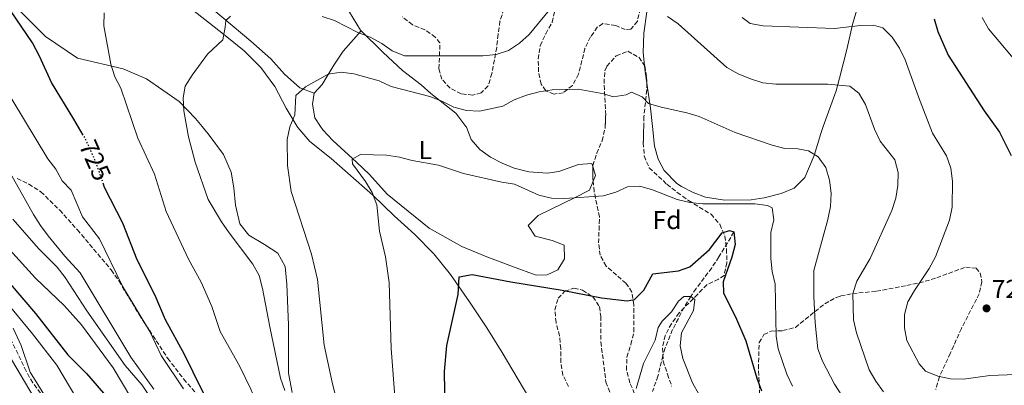
# Model space of a CAD drawing. Units: metres. Extents: x 549542 to 552976, y 4717043 to 4719381.
# Drawn here: x 551448 to 551829, y 4718933 to 4719075 of the extents above; entities that cross this region are included whole.
import ezdxf
from ezdxf.enums import TextEntityAlignment as Align

# ---------------------------------------------------------------- set-up
doc = ezdxf.new("R2010")
doc.units = ezdxf.units.M
doc.header["$MEASUREMENT"] = 0
doc.linetypes.add('DGN Style 3', pattern=[2.435890702152634, 1.739921930109024, -0.6959687720436097])
doc.linetypes.add('DGN Style 5', pattern=[1.217945351076317, 0.5219765790327072, -0.6959687720436097])
for name, color, linetype, lineweight in [('Cota de curva de nivel directora', 7, 'Continuous', 0), ('Cota de punto acotado terreno', 7, 'Continuous', 0), ('Curva de nivel directora', 30, 'Continuous', 30), ('Curva de nivel directora no vista', 30, 'DGN Style 5', 30), ('Curva de nivel intermedia', 30, 'Continuous', 0), ('Etiqueta de uso rústico', 92, 'Continuous', 0), ('Etiqueta de zona arbolada', 92, 'Continuous', 0), ('Línea de cambio de uso (parcela vista)', 92, 'Continuous', 0), ('Margen derecho', 7, 'Continuous', 0), ('Punto acotado terreno (símbolo)', 7, 'Continuous', 0), ('Vaguada', 142, 'DGN Style 3', 13), ('Zona arbolada', 92, 'DGN Style 3', 0)]:
    doc.layers.add(name, color=color, linetype=linetype, lineweight=lineweight)
doc.styles.add('Style-Arial', font='arial.ttf')

# ---------------------------------------------------------------- blocks, each defined once
blk = doc.blocks.new('5PATER')
at = {"layer": 'Punto acotado terreno (símbolo)', "linetype": 'Continuous', "lineweight": 0}
h = blk.add_hatch(color=51, dxfattribs=at)
edge = h.paths.add_edge_path()
edge.add_ellipse((0, 0), major_axis=(-0.1095731443231308, -0.1110710700762829), ratio=0.9994222409660317, start_angle=0, end_angle=360)

msp = doc.modelspace()

# ---------------------------------------------------------------- linework, layer by layer
at = {"layer": 'Curva de nivel directora', "color": 30, "linetype": 'Continuous', "lineweight": 30, "flags": 128}
for points, elevation in [([(551473.0299999992, 4719030.130000001), (551469.3766206228, 4719036.199999999), (551460.8299999995, 4719050.400000001), (551456.1499999991, 4719060.630000002), (551453.4099999988, 4719065.770000001), (551444.8999999994, 4719078.280000002)], 725.0000000000002), ([(551801.48, 4719075.060000002), (551802.8999999994, 4719070.130000002), (551806.9400000006, 4719060.940000001), (551820.7899999998, 4719039.529999999), (551823.1766343826, 4719036.199999999), (551826.7099999986, 4719031.270000001), (551831.2300000003, 4719022.24)], 725.0000000000002), ([(551500.7499999999, 4718968.140000002), (551493.8299999997, 4718981.92), (551488.3200000001, 4718996.039999999), (551481.2900000004, 4719009.830000001), (551480.8599999989, 4719011.090000001)], 725.0000000000005), ([(551612.7900000005, 4718923.630000001), (551612.4500000008, 4718938.780000002), (551613.4000000008, 4718948.810000001), (551617.7199999992, 4718968.52), (551618.1900000008, 4718975.350000001), (551623.1199999994, 4718976.190000001), (551638.0999999995, 4718973.400000001), (551657.959999999, 4718970.200000001), (551673.0499999988, 4718967.26), (551683.0199999999, 4718966.090000001), (551685.8899999999, 4718966.54), (551689.379999999, 4718970.130000002), (551692.839999999, 4718976.470000001), (551702.8499999982, 4718977.660000003), (551707.1599999999, 4718979.190000001), (551714.7399999994, 4718985.910000003), (551719.7199999995, 4718992.28), (551722.4699999987, 4718993.230000002), (551724.23, 4718992.680000001), (551724.6999999994, 4718987.800000001), (551723.4099999997, 4718982.91), (551720.0900000005, 4718973.380000002), (551720.2400000001, 4718969.000000001), (551724.7799999998, 4718959.860000002), (551728.859999999, 4718950.650000002), (551733.0700000001, 4718936.15), (551734.789999999, 4718931.279999999)], 700.0000000000001), ([(551444.7799999987, 4718972.630000001), (551454.6000000001, 4718961.2), (551467.1100000005, 4718945.210000002), (551474.2699999998, 4718938.000000001), (551480.8900000004, 4718930.430000001), (551496.9700000002, 4718910.289999999), (551502.2799999987, 4718901.800000002), (551509.6199999991, 4718888.720000002), (551535.8800000002, 4718839.480000001), (551548.2199999985, 4718815.27), (551552.0199999983, 4718808.28), (551555.2999999995, 4718803.670000001), (551564.5399999997, 4718785.7), (551570.159999999, 4718777.350000001), (551579.2200000003, 4718769.950000001), (551588.5999999992, 4718760.810000001), (551589.4299999984, 4718758.439999999), (551585.7400000005, 4718754.650000001), (551585.8200000009, 4718754.100000001), (551591.7799999998, 4718741.49), (551609.2900000003, 4718712.86), (551614.7300000007, 4718704.470000002), (551625.949999999, 4718688.49), (551639.2100000004, 4718666.910000001)], 750.0000000000001), ([(551678.9400000008, 4718682.600000001), (551672.1799999992, 4718693.539999999), (551663.8199999997, 4718706), (551650.8899999993, 4718723.970000001), (551626.3099999989, 4718755.529999999), (551614.3599999996, 4718774.360000002), (551611.3399999999, 4718778.34), (551604.3399999993, 4718785.83), (551586.9299999995, 4718810.87), (551584.4100000004, 4718815.37), (551573.3599999998, 4718832.619999999), (551566.3899999983, 4718846.130000001), (551557.5500000003, 4718858.660000001), (551555.4499999993, 4718863.189999999), (551552.0499999995, 4718872.890000002), (551550.1099999994, 4718877.49), (551543.7900000005, 4718891.320000002), (551528.5499999988, 4718913.480000001), (551518.7400000008, 4718931.640000002), (551512.1499999993, 4718945.359999999), (551504.8200000001, 4718958.779999999), (551500.7499999999, 4718968.140000002)], 725.0000000000001)]:
    msp.add_lwpolyline(points, dxfattribs=dict(at, elevation=elevation))
at = {"layer": 'Curva de nivel directora no vista', "color": 30, "linetype": 'DGN Style 5', "lineweight": 30, "elevation": 725.0000000000005, "flags": 128}
msp.add_lwpolyline([(551480.8599999989, 4719011.090000001), (551477.9600000001, 4719019.529999999), (551473.8600000006, 4719028.750000002), (551473.0299999992, 4719030.130000001)], dxfattribs=at)
at = {"layer": 'Curva de nivel intermedia', "color": 30, "linetype": 'Continuous', "lineweight": 0, "flags": 128}
for points, elevation in [([(551654.8000000007, 4719080.640000002), (551645.1700000016, 4719069), (551641.3700000017, 4719065.67)], 715.0000000000001), ([(551481.1500000019, 4719077.36), (551480.9300000005, 4719072.349999999), (551483.7000000001, 4719057.480000001), (551485.1700000007, 4719052.67), (551487.5100000009, 4719048.24), (551494.0700000011, 4719028.939999999), (551500.4800000016, 4719015.019999999), (551505.0700000004, 4719000.590000001), (551513.6300000012, 4718982.17), (551518.5599999998, 4718973.319999999), (551522.620000001, 4718963.830000001), (551525.9300000013, 4718954.269999999), (551533.3299999998, 4718940.980000001), (551537.7100000008, 4718931.930000001), (551539.6100000007, 4718927.25)], 720), ([(551529.8400000008, 4719076.019999999), (551528.0400000014, 4719074.32), (551527.8700000015, 4719071.819999998), (551526.8900000004, 4719066.869999998), (551521.0400000009, 4719061.329999999), (551515.0199999993, 4719053.220000001), (551512.3600000016, 4719048.949999998), (551511.5700000003, 4719044.500000001), (551511.8499999997, 4719039.429999999), (551513.6, 4719029.489999999), (551516.2199999995, 4719019.679999999), (551521.2500000009, 4719005.249999999), (551526.4299999998, 4718996.58), (551529.3400000001, 4718992.28), (551538.5500000012, 4718980.259999999), (551540.9500000018, 4718975.829999999), (551542.2300000003, 4718970.890000001), (551545.0100000009, 4718956.01), (551549.2000000018, 4718936.199999999), (551550.7900000011, 4718931.449999999)], 715.0000000000001), ([(551641.3700000017, 4719065.67), (551637.2000000009, 4719062.82), (551632.3900000008, 4719061.230000001), (551627.260000001, 4719060.759999999), (551597.0900000007, 4719060.769999998), (551592.3200000008, 4719062.619999999), (551588.2400000015, 4719065.539999999), (551583.7199999997, 4719067.95), (551579.0100000004, 4719069.74), (551570.0400000005, 4719074.380000001), (551565.2700000006, 4719075.920000001)], 715.0000000000001), ([(551781.9900000015, 4718930.869999998), (551779.020000001, 4718935.050000001), (551776.4300000004, 4718939.409999999), (551771.5199999998, 4718953.720000001), (551770.3700000008, 4718958.720000001), (551770.0600000002, 4718968.849999999), (551771.7200000009, 4718973.619999998), (551776.740000001, 4718982.409999999), (551785.2000000012, 4719000.92), (551786.7400000013, 4719005.689999999), (551787.4600000011, 4719010.640000001), (551787.6199999996, 4719015.710000001), (551786.3400000011, 4719020.579999999), (551780.6600000015, 4719027.810000001), (551778.5100000014, 4719032.359999999), (551775.010000001, 4719041.98), (551772.4800000008, 4719046.349999999), (551768.9600000004, 4719049.020000001), (551760.4400000023, 4719049.840000001), (551740.3500000001, 4719049.730000001), (551735.3400000011, 4719050.320000002), (551730.5800000001, 4719051.859999998), (551725.8100000003, 4719053.77), (551721.4100000014, 4719056.249999999), (551702.7300000021, 4719073.100000001), (551698.5800000012, 4719075.949999999)], 715.0000000000001), ([(551833.0200000008, 4718937.619999998), (551822.9400000002, 4718937.179999998), (551812.8799999994, 4718935.810000001), (551807.8000000011, 4718935.899999999), (551802.9199999995, 4718936.999999999), (551798.2100000001, 4718938.91), (551795.6900000009, 4718941.779999998), (551791.0100000005, 4718950.699999999), (551790.1000000008, 4718955.640000001), (551790.0700000017, 4718960.769999999), (551791.3600000015, 4718965.659999999), (551793.9000000006, 4718970.119999998), (551799.6000000002, 4718978.599999999), (551802.0800000012, 4718983.06), (551807.4400000012, 4718997.24), (551808.4100000013, 4719002.249999999), (551808.6100000005, 4719012.26), (551807.9500000009, 4719017.27), (551806.2300000021, 4719022.079999999), (551800.9200000013, 4719030.81), (551795.4600000007, 4719044.859999998), (551790.2999999997, 4719059.219999999), (551788.0900000012, 4719063.71), (551785.2500000005, 4719067.95), (551781.6600000008, 4719071.499999999), (551778.1500000014, 4719072.599999999), (551773.0799999998, 4719072.51), (551763.0700000006, 4719071.26), (551735.4600000017, 4719072.349999999), (551730.5100000009, 4719073.259999998), (551727.3700000005, 4719075.560000001)], 720), ([(551835.5100000007, 4719055.67), (551822.4700000007, 4719071.169999998), (551820.0600000012, 4719075.599999999)], 730), ([(551561.1199999999, 4718984.140000001), (551553.3400000014, 4719008.259999999), (551551.8400000016, 4719018.319999999), (551551.7200000009, 4719028.4), (551552.8200000006, 4719033.289999999), (551554.6700000013, 4719037.989999999), (551555.0600000003, 4719045.380000001), (551558.7999999997, 4719048.720000001), (551567.5900000007, 4719053.649999999), (551572.5300000005, 4719054.429999999), (551577.5400000017, 4719053.77), (551587.3200000006, 4719051.019999999), (551591.9000000005, 4719048.91), (551606.76, 4719044.999999999), (551611.4600000007, 4719043.210000001), (551616.0499999995, 4719040.92), (551621.0000000005, 4719039.569999999), (551626.0099999994, 4719039.409999998), (551634.9400000012, 4719041.279999999), (551639.3700000013, 4719043.749999999), (551644.120000001, 4719045.529999998), (551648.9900000015, 4719046.87), (551654.0000000006, 4719047.59), (551664.1300000004, 4719047.84), (551674.03, 4719046.080000001), (551677.6100000008, 4719044.909999999), (551682.5500000005, 4719045.689999999), (551684.6699999995, 4719046.640000001), (551688.7500000009, 4719044.919999998), (551691.27, 4719042.369999998), (551696.0900000012, 4719040.890000001), (551705.9999999999, 4719038.699999998), (551710.8200000011, 4719037.29), (551724.63, 4719031.17), (551738.9300000007, 4719026.25), (551743.8200000013, 4719024.9), (551748.8200000015, 4719024.739999999), (551753.0200000014, 4719024.08), (551756.7300000017, 4719021.720000001), (551759.6300000007, 4719017.609999999), (551761.1600000019, 4719012.740000002), (551761.6900000017, 4719007.609999998), (551761.5399999997, 4719002.539999999), (551760.5000000002, 4718997.52), (551755.1100000013, 4718977.779999998), (551755.0399999997, 4718967.699999999), (551755.5400000004, 4718957.63), (551756.6600000003, 4718947.560000001), (551758.3800000013, 4718942.750000001), (551763.0700000006, 4718933.83), (551765.8500000013, 4718929.519999999)], 710.0000000000001), ([(551440.99, 4719051.470000001), (551459.3200000008, 4719020.91), (551462.4800000013, 4719016.920000001), (551464.8799999997, 4719012.430000001), (551468.350000001, 4719008.82), (551472.7200000007, 4718998.519999999), (551479.280000001, 4718990.039999999), (551488.2199999995, 4718971.759999999), (551498.7699999994, 4718954.230000001), (551503.1399999993, 4718944.999999999), (551511.7300000013, 4718932.09)], 730), ([(551593.4299999994, 4718927.439999999), (551591.8700000015, 4718947.59), (551591.0900000014, 4718973.09), (551589.6600000008, 4718983.06), (551587.41, 4718992.939999999), (551586.3400000016, 4719003.109999999), (551584.5800000003, 4719007.929999999), (551582.0400000013, 4719012.24), (551577.0000000009, 4719019.039999999), (551576.86, 4719020.850000001), (551580.100000001, 4719022.56), (551590.1200000013, 4719022.369999997), (551595.0700000001, 4719021.519999999), (551600.0400000011, 4719020.230000001), (551610.2100000011, 4719018.439999999), (551619.8200000002, 4719015.329999999), (551634.5600000012, 4719011.920000001), (551639.5000000009, 4719011.140000001), (551648.9000000021, 4719006.960000001), (551653.7400000013, 4719005.720000001), (551658.8200000018, 4719005.619999999), (551673.8500000013, 4719006.59), (551678.6400000012, 4719008.060000001), (551683.1299999994, 4719010.09), (551687.9500000008, 4719010.430000001), (551692.780000001, 4719009.02), (551702.3400000008, 4719005.220000001), (551707.2300000014, 4719004.029999998), (551712.2100000014, 4719003.560000001), (551732.3000000012, 4719003.489999999), (551737.1900000018, 4719002.96), (551739.0100000012, 4719002.03), (551739.6600000017, 4718997.340000001), (551738.5000000016, 4718992.439999999), (551738.4300000002, 4718982.4), (551739.0300000013, 4718977.420000001), (551740.1900000013, 4718972.489999999), (551740.5500000012, 4718952.42), (551741.270000001, 4718947.470000002), (551744.5900000002, 4718937.750000001), (551746.7899999997, 4718933.119999999)], 705), ([(551441.3000000007, 4719021.680000001), (551453.82, 4718999.470000001), (551456.4700000009, 4718995.17), (551459.4999999995, 4718991.180000001), (551465.8699999999, 4718983.27), (551471.7900000009, 4718976.92), (551491.38, 4718944.3), (551500.2200000001, 4718931.900000001)], 735.0000000000001), ([(551445.8200000003, 4718997.67), (551455.8400000005, 4718986.210000002), (551462.9500000007, 4718979.060000001), (551466.1000000001, 4718975.069999999), (551474.4400000018, 4718962.159999998), (551489.1500000015, 4718941.099999999), (551495.7699999999, 4718933.499999999), (551498.6100000008, 4718929.259999999), (551505.8200000015, 4718915.91), (551516.87, 4718899.640000001), (551529.5400000013, 4718874.180000001), (551542.5600000012, 4718852.039999999), (551553.4599999998, 4718829.069999999), (551564.7600000009, 4718812.300000001), (551594.7200000014, 4718762.91), (551608.1400000014, 4718746.84), (551620.1800000002, 4718733.079999999), (551635.1300000012, 4718713.329999999), (551644.2400000017, 4718696.9), (551639.6900000009, 4718693.079999999), (551646.6500000013, 4718681.539999999)], 740.0000000000001), ([(551444.3800000009, 4718986.079999999), (551454.5300000008, 4718974.81), (551465.6100000006, 4718964.3), (551472.41, 4718956.77), (551484.5200000004, 4718940.189999999), (551495.0200000011, 4718922.67), (551503.66, 4718909.949999999), (551510.9400000002, 4718896.539999999), (551519.4600000005, 4718884.01), (551534.5800000017, 4718857.499999999), (551538.890000001, 4718848.140000001), (551548.2000000007, 4718830.29), (551561.130000001, 4718802.890000001), (551566.7500000002, 4718794.100000001), (551569.7800000012, 4718789.989999999), (551586.1600000006, 4718770.560000001), (551599.1100000013, 4718750.789999999), (551602.5900000014, 4718741.509999998), (551599.3200000013, 4718736.460000001), (551604.4500000011, 4718725.980000001), (551608.6900000012, 4718718.180000001), (551624.0800000004, 4718697.989999999), (551640.1300000013, 4718671.989999999)], 745), ([(551570.5200000011, 4718929), (551569.3000000007, 4718933.939999999), (551566.0799999997, 4718948.939999999), (551563.4900000015, 4718974.269999999), (551561.1199999999, 4718984.140000001)], 710.0000000000001), ([(551438.9500000017, 4718970.810000001), (551453.4700000013, 4718953.34), (551462.8600000013, 4718941.249999999), (551470.5100000001, 4718928.159999999)], 755), ([(551710.6900000015, 4718930.01), (551708.2000000015, 4718934.439999998), (551704.4300000007, 4718943.810000001), (551703.520000001, 4718948.73), (551703.9800000014, 4718953.73), (551708.6300000006, 4718962.359999999), (551709.1100000012, 4718966.550000001), (551707.5399999998, 4718967.8), (551704.9100000013, 4718967.720000001), (551702.8600000016, 4718965.949999999), (551700.1000000011, 4718961.779999998), (551696.5100000014, 4718958.23), (551694.9700000014, 4718955.71), (551693.8100000013, 4718950.819999999), (551689.2899999997, 4718941.84), (551686.470000001, 4718932.189999999)], 695), ([(551446.0100000004, 4718955.489999999), (551449.05, 4718948.810000001), (551452.49, 4718938.499999999), (551463.6799999994, 4718920.470000001)], 760)]:
    msp.add_lwpolyline(points, dxfattribs=dict(at, elevation=elevation))
at = {"layer": 'Línea de cambio de uso (parcela vista)', "color": 92, "linetype": 'Continuous', "lineweight": 0, "extrusion": (0.8833787412794458, 0.009533095216425477, 0.4685628234838273), "elevation": 532672.5895510189, "flags": 128}
msp.add_lwpolyline([(4712822.110782932, -281718.1401351311), (4712827.510333467, -281716.7090090154), (4712828.945691651, -281716.4569234455)], dxfattribs=at)
at = {"layer": 'Línea de cambio de uso (parcela vista)', "color": 92, "linetype": 'Continuous', "lineweight": 0, "extrusion": (-0.2780961473360714, -0.08171884193980149, 0.9570708248133217), "elevation": -538374.0460163049, "flags": 128}
msp.add_lwpolyline([(-4372056.952474288, 1780096.085066893), (-4372053.342014981, 1780096.085066893), (-4372051.469593412, 1780094.548777077)], dxfattribs=at)
at = {"layer": 'Línea de cambio de uso (parcela vista)', "color": 92, "linetype": 'Continuous', "lineweight": 0}
for points in [[(551562.1900000004, 4719046.300000001, 710.1399999999995), (551556.6100000005, 4719048.33, 711.1000000000058), (551550.7599999999, 4719053.680000001, 713.0599999999977), (551545.4000000004, 4719059.529999999, 714.0800000000019), (551537.7199999997, 4719066.430000001, 714.6399999999995), (551527.3499999996, 4719075.130000001, 716.3800000000047), (551514.1399999997, 4719086.26, 717.9100000000036), (551503.7000000002, 4719094.140000001, 719.6699999999983), (551495.2699999996, 4719101.92, 720), (551489.8499999996, 4719107.77, 720.3899999999995), (551486.0700000003, 4719112.5, 721.570000000007), (551484.7300000004, 4719116.560000001, 721.5800000000019), (551488.0800000001, 4719121.59, 722.8600000000006), (551494, 4719126.439999999, 723.9799999999959), (551499.0999999996, 4719131.789999999, 724.6199999999953), (551502.0899999999, 4719134.310000001, 724.6900000000023), (551507.0199999996, 4719137.470000001, 724.6999999999972), (551510.0499999998, 4719139.439999999, 726.1100000000006)], [(551562.0800000001, 4719101.350000001, 722.820000000007), (551562.6299999999, 4719099, 722.1499999999943), (551567.6699999999, 4719092.640000001, 720.679999999993), (551571.9100000003, 4719085.66, 718.9100000000036), (551575.8399999999, 4719077.550000001, 717.6900000000023), (551580.0099999999, 4719070.689999999, 716.4100000000036), (551588.7599999999, 4719061.980000001, 713.6499999999943), (551596.3099999996, 4719055.01, 712.0800000000019), (551603.4800000004, 4719049.550000001, 710.8500000000058), (551607.25, 4719046.189999999, 710.1499999999943), (551616.8700000001, 4719038.609999999, 708.2299999999959), (551620.7330999998, 4719033.369999999, 707.5988999999972), (551620.9100000003, 4719033.130000001, 707.570000000007), (551622.8200000003, 4719028.380000001, 707.570000000007), (551626.1600000003, 4719024.58, 707.5399999999936), (551630.2400000002, 4719021.600000001, 707.1199999999953), (551634.7000000002, 4719019.310000001, 706.7200000000012), (551639.3399999999, 4719017.34, 706), (551644.9800000004, 4719015.869999999, 705.3300000000019), (551652.25, 4719015.41, 705.3300000000019), (551656.6200000001, 4719016.060000001, 705.3300000000019), (551664.2400000002, 4719018.800000001, 705.4900000000052), (551669.3700000001, 4719019.08, 706.1699999999983), (551669.6920999996, 4719017.983999999, 706.1699999999983)], [(551775.9000000004, 4719093.060000001, 722.1199999999953), (551770.0099999999, 4719072.869999999, 719.2899999999936), (551767.8099999996, 4719063.16, 718.5099999999949), (551765, 4719052.119999999, 716.8399999999965), (551763.6500000004, 4719047.230000001, 715.8600000000006), (551758.6826, 4719033.369999999, 713.405700000003), (551757.7400000002, 4719030.74, 712.9400000000023), (551755.2199999997, 4719022.210000001, 711.3500000000058), (551751.5199999996, 4719013.74, 709.179999999993), (551747.4100000003, 4719009.59, 708.2100000000065), (551742.4800000004, 4719007.49, 707.1900000000023), (551735.9199999999, 4719005.890000001, 707.0099999999949), (551730.8499999996, 4719005.050000001, 707.0099999999949), (551720.5300000003, 4719004.92, 707.0200000000042), (551713.2000000002, 4719006.07, 707.0200000000042), (551708.4299999997, 4719007.92, 707.0200000000042), (551703.9100000003, 4719010.210000001, 707.0200000000042), (551702.2100000001, 4719011.390000001, 707.0200000000042), (551697.2999999998, 4719016.430000001, 707.0200000000042), (551694.9000000004, 4719020.859999999, 707.0200000000042), (551693.5499999998, 4719025.789999999, 707.2400000000052), (551692.7352999998, 4719033.369999999, 708.9622999999993), (551691.9699999997, 4719040.49, 710.5800000000019), (551690.79, 4719048.310000001, 711.8300000000019), (551690.5388000002, 4719050.168, 712.2657000000036)], [(551511.5999999996, 4719081.359999999, 717.7299999999959), (551527.1299999999, 4719069.060000001, 716.029999999999), (551535.1200000001, 4719062.600000001, 714.3500000000058), (551541.54, 4719056.189999999, 712.9900000000052), (551547.0300000003, 4719048.84, 711.6699999999983), (551551.4000000004, 4719040.480000001, 710.2400000000052), (551555.5958000004, 4719033.369999999, 709.0249000000041), (551555.8200000003, 4719032.99, 708.9600000000065), (551560.4800000004, 4719027.640000001, 708.029999999999), (551568.7199999997, 4719021.050000001, 707.1900000000023), (551584.7599999999, 4719006.880000001, 705.070000000007), (551593.0099999999, 4718998.92, 703.8099999999977), (551601, 4718991.640000001, 703.4900000000052), (551608.3099999996, 4718984.17, 702.6499999999943), (551614.7400000002, 4718976.199999999, 701.6600000000036), (551622.1200000001, 4718965.730000001, 699.5599999999977), (551628.8799999999, 4718955.630000001, 698.5200000000041), (551634.6900000004, 4718946.15, 698.4799999999959), (551645, 4718928.689999999, 697.4600000000064)], [(551553.6100000005, 4718930.710000001, 714.7200000000012), (551552.3099999996, 4718938.09, 714.2899999999936), (551552.2100000001, 4718956.619999999, 712.9700000000012), (551551.6699999999, 4718972.449999999, 712.8800000000047), (551551.0099999999, 4718979.390000001, 712.7599999999949), (551548.1600000003, 4718984.439999999, 712.679999999993), (551542.9500000002, 4718987.789999999, 712.679999999993), (551536.9199999999, 4718991.449999999, 713.1199999999953), (551533.5099999999, 4718995.869999999, 713.5399999999936), (551531.7800000003, 4719003, 713.6399999999995), (551531.1100000005, 4719009.689999999, 713.8800000000047), (551530.0800000001, 4719015.75, 714.320000000007), (551527.1600000003, 4719022.619999999, 714.3399999999965), (551521.6100000005, 4719030.039999999, 714.7200000000012), (551518.8821999999, 4719033.369999999, 715.1368999999977), (551516.3099999996, 4719036.51, 715.529999999999), (551510.0700000003, 4719043.109999999, 716.4799999999959), (551497.4400000004, 4719051.800000001, 718.279999999999), (551488.4100000003, 4719055.689999999, 720.0099999999949), (551470.8600000005, 4719059.84, 721.2599999999949), (551458.4800000004, 4719068.220000001, 723.1600000000036), (551448.7199999997, 4719078.050000001, 724.7200000000012)], [(551689.6764000002, 4719056.994000001, 713.7526999999974), (551689.2100000001, 4719062, 714.529999999999), (551689.4199999999, 4719069.449999999, 715.6399999999995), (551690.5599999996, 4719077.720000001, 717.0599999999977)], [(551562.1900000004, 4719046.300000001, 710.1399999999995), (551565.2400000002, 4719049.630000001, 710.5200000000042), (551569.7000000002, 4719057.17, 713.8899999999995), (551573.4199999999, 4719062.51, 713.8899999999995), (551580.29, 4719070.4, 716.320000000007)], [(551669.8272000002, 4719012.309, 705.7247000000062), (551668.4299999997, 4719008.810000001, 705.0200000000042), (551662.6900000004, 4719005.83, 703.7599999999949), (551648.5899999999, 4718999.060000001, 702.9499999999972), (551644.79, 4718995.15, 702.9499999999972), (551647.4400000004, 4718991.039999999, 702.929999999993), (551654.0300000003, 4718989.32, 702.8300000000019), (551658.7300000004, 4718987.600000001, 702.3300000000019), (551658.8200000003, 4718982.279999999, 701.6399999999995), (551656.2199999997, 4718978.07, 700.7299999999959), (551652.1600000003, 4718976.109999999, 700.279999999999), (551647.8499999996, 4718976.02, 699.9799999999959), (551638.75, 4718979.279999999, 699.779999999999), (551628.1500000004, 4718983.350000001, 699.9900000000052), (551619.1799999997, 4718987.119999999, 699.9900000000052), (551606.5, 4718994.180000001, 701.179999999993), (551590.4000000004, 4719007.220000001, 703.2100000000065), (551583.4699999997, 4719014.939999999, 704.5399999999936), (551578.5599999996, 4719019.67, 705.2400000000052), (551569.3700000001, 4719028.07, 707.6399999999995), (551565.4600000001, 4719032.17, 707.6399999999995), (551564.6730000004, 4719033.369999999, 707.6399999999995), (551562.4299999997, 4719036.789999999, 707.6399999999995), (551561.4600000001, 4719042.100000001, 708.8500000000058), (551562.1900000004, 4719046.300000001, 710.1399999999995)]]:
    msp.add_polyline3d(points, dxfattribs=at)
at = {"layer": 'Margen derecho', "color": 7, "linetype": 'Continuous', "lineweight": 0}
msp.add_polyline3d([(551443.9999999986, 4718945.58, 762.9400000000024), (551453.6900000004, 4718929.220000001, 762.2899999999937)], dxfattribs=at)
at = {"layer": 'Vaguada', "color": 142, "linetype": 'DGN Style 3', "lineweight": 13}
msp.add_polyline3d([(551724.2300000004, 4718992.680000001, 701.9799999999959), (551718.4000000004, 4718983.01, 700.7400000000052), (551715.6399999997, 4718978.859999999, 699.2100000000064), (551709.6200000001, 4718970.83, 696.1300000000047), (551707.54, 4718967.800000001, 695), (551704.9800000004, 4718963.58, 693.6999999999971), (551700.5599999996, 4718954.930000001, 692.0800000000017), (551697.7199999997, 4718947.890000001, 691.3600000000006), (551696.7800000003, 4718944.890000001, 691.1300000000047), (551694.8300000001, 4718936.99, 690.570000000007), (551692.7999999998, 4718931.039999999, 690)], dxfattribs=at)
at = {"layer": 'Zona arbolada', "color": 92, "linetype": 'DGN Style 3', "lineweight": 0, "extrusion": (0.04229117467247986, -0.1302385562551779, 0.9905803223410956), "elevation": -590565.5984093662, "flags": 128}
msp.add_lwpolyline([(1982147.555837763, 4277352.05616398), (1982147.766121776, 4277353.060305266), (1982149.180043139, 4277357.547173678)], dxfattribs=at)
at = {"layer": 'Zona arbolada', "color": 92, "linetype": 'DGN Style 3', "lineweight": 0}
for points in [[(551688.1100000005, 4719079.08, 716.679999999993), (551686.9500000002, 4719074.130000001, 716.679999999993), (551684.4600000001, 4719070.99, 715.4499999999972), (551682.2699999996, 4719070.91, 714.7200000000012), (551678.5700000003, 4719072.460000001, 713.8999999999943), (551673.6399999997, 4719073.180000001, 713.5), (551671.4400000004, 4719071.789999999, 713.5), (551668.9000000004, 4719068.08, 713.5), (551666.7000000002, 4719063.600000001, 713.1900000000023), (551664.2199999997, 4719053.66, 712.8300000000019), (551661.8499999996, 4719049.26, 712.8300000000019), (551658.3200000003, 4719046.49, 712.8300000000019), (551654.8200000003, 4719045.970000001, 712.779999999999), (551651.5599999996, 4719047.26, 712.779999999999), (551649.8499999996, 4719049.82, 712.8399999999965), (551648.7599999999, 4719054.550000001, 714.0399999999936), (551648.6600000003, 4719059.470000001, 715.0399999999936), (551649.4500000002, 4719064.65, 716.6000000000058), (551651.5499999998, 4719069.289999999, 717.75), (551654.0899999999, 4719073.689999999, 718.6999999999972), (551655.1299999999, 4719078.640000001, 719.3399999999965)], [(551688.1100000005, 4719079.08, 716.679999999993), (551686.9500000002, 4719074.130000001, 716.679999999993), (551684.4600000001, 4719070.99, 715.4499999999972), (551682.2699999996, 4719070.91, 714.7200000000012)], [(551635.4699999997, 4719078.9, 719.3500000000058), (551633.9000000004, 4719074.15, 719.3500000000058), (551633.1600000003, 4719069.060000001, 719.320000000007), (551632.6200000001, 4719063.99, 718.3699999999953), (551630.7999999998, 4719053.960000001, 716.429999999993), (551629.2699999996, 4719049.07, 715.0899999999965), (551626.6500000004, 4719046.430000001, 714.070000000007), (551623.3399999999, 4719045.529999999, 713.5), (551618.8899999997, 4719046.07, 713.3699999999953), (551614.6299999999, 4719048.300000001, 713.3800000000047), (551611.4800000004, 4719051.67, 715.2899999999936), (551610.2599999999, 4719055.720000001, 716.6699999999983), (551610.5499999998, 4719060.730000001, 718.25), (551610.7100000001, 4719065.74, 719.1900000000023), (551608.9400000004, 4719067.92, 719.570000000007), (551604.9299999997, 4719070.810000001, 720.3000000000029), (551600.0899999999, 4719072.74, 720.9900000000052), (551596.2000000002, 4719075.800000001, 721.679999999993)], [(551635.4699999997, 4719078.9, 719.3500000000058), (551633.9000000004, 4719074.15, 719.3500000000058), (551633.1600000003, 4719069.060000001, 719.320000000007), (551632.6200000001, 4719063.99, 718.3699999999953), (551630.7999999998, 4719053.960000001, 716.429999999993), (551629.2699999996, 4719049.07, 715.0899999999965), (551626.6500000004, 4719046.430000001, 714.070000000007), (551623.3399999999, 4719045.529999999, 713.5), (551618.8899999997, 4719046.07, 713.3699999999953), (551614.6299999999, 4719048.300000001, 713.3800000000047), (551611.4800000004, 4719051.67, 715.2899999999936), (551610.2599999999, 4719055.720000001, 716.6699999999983), (551610.5499999998, 4719060.730000001, 718.25), (551610.7100000001, 4719065.74, 719.1900000000023), (551608.9400000004, 4719067.92, 719.570000000007), (551604.9299999997, 4719070.810000001, 720.3000000000029), (551600.0899999999, 4719072.74, 720.9900000000052), (551596.2000000002, 4719075.800000001, 721.679999999993)], [(551682.2699999996, 4719070.91, 714.7200000000012), (551678.5700000003, 4719072.460000001, 713.8999999999943), (551673.6399999997, 4719073.180000001, 713.5), (551671.4400000004, 4719071.789999999, 713.5), (551668.9000000004, 4719068.08, 713.5), (551666.7000000002, 4719063.600000001, 713.1900000000023), (551664.2199999997, 4719053.66, 712.8300000000019), (551661.8499999996, 4719049.26, 712.8300000000019), (551658.3200000003, 4719046.49, 712.8300000000019), (551654.8200000003, 4719045.970000001, 712.779999999999), (551651.5599999996, 4719047.26, 712.779999999999), (551649.8499999996, 4719049.82, 712.8399999999965), (551648.7599999999, 4719054.550000001, 714.0399999999936), (551648.6600000003, 4719059.470000001, 715.0399999999936), (551649.4500000002, 4719064.65, 716.6000000000058), (551651.5499999998, 4719069.289999999, 717.75), (551654.0899999999, 4719073.689999999, 718.6999999999972), (551655.1299999999, 4719078.640000001, 719.3399999999965)], [(551687.8200000003, 4718925.689999999, 699.320000000007), (551684.0199999996, 4718934.430000001, 699.8600000000006), (551682.7400000002, 4718939.359999999, 700.4799999999959), (551682.9199999999, 4718944.350000001, 700.8699999999953), (551684.4600000001, 4718949.220000001, 701.5399999999936), (551685.5800000001, 4718954.189999999, 701.9700000000012), (551685.5899999999, 4718964.539999999, 703.1399999999995), (551684.8099999996, 4718969.470000001, 703.4100000000036), (551682.54, 4718972.84, 703.429999999993), (551674.8600000005, 4718979.5, 703.429999999993), (551672.5899999999, 4718983.680000001, 703.429999999993), (551671.9299999997, 4718988.430000001, 703.429999999993), (551672.1500000004, 4718993.439999999, 703.5399999999936), (551672.3099999996, 4718998.51, 704.8800000000047), (551670.25, 4719008.32, 707.1100000000006), (551669.7199999997, 4719013.32, 707.7899999999936), (551669.6900000004, 4719018.33, 708.4499999999972), (551671.25, 4719023.060000001, 708.8699999999953), (551673.3300000001, 4719027.930000001, 709.0399999999936), (551674.4800000004, 4719032.789999999, 709.070000000007), (551674.7100000001, 4719037.869999999, 709.1000000000058), (551674.5099999999, 4719042.76, 709.8699999999953), (551674.0700000003, 4719050.15, 712), (551674.3700000001, 4719054.980000001, 713.0099999999949), (551675.1600000003, 4719056.730000001, 713.3800000000047), (551678.7999999998, 4719060.779999999, 714.6399999999995), (551683.2000000002, 4719062.470000001, 715.929999999993), (551687.5700000003, 4719060.130000001, 715.9799999999959), (551689.7999999998, 4719056.810000001, 715.3099999999977), (551690.5199999996, 4719052.5, 714.529999999999), (551690.5599999996, 4719047.550000001, 713.8099999999977), (551689.4800000004, 4719037.220000001, 711.9100000000036), (551689.2300000004, 4719027.140000001, 709.7599999999949), (551689.5700000003, 4719022.08, 708.8000000000029), (551691.5, 4719017.5, 708.2200000000012), (551698.3300000001, 4719011.109999999, 708.1499999999943), (551702.3399999999, 4719007.980000001, 708.1399999999995), (551706.7000000002, 4719004.84, 708.0899999999965), (551715.3600000005, 4718999.51, 707.9799999999959), (551718.7699999996, 4718995.65, 707.1900000000023), (551720.7100000001, 4718991.09, 706.5099999999949), (551721.3700000001, 4718986.08, 705.6199999999953), (551721.4800000004, 4718980.77, 705.070000000007), (551720.3899999997, 4718975.91, 704.6699999999983), (551718.2699999996, 4718974.430000001, 704.5), (551713.7400000002, 4718972.300000001, 704.3099999999977), (551710.2300000004, 4718968.630000001, 704.1100000000006), (551703.0099999999, 4718961.390000001, 702.1900000000023), (551700.0899999999, 4718957.24, 701.3899999999995), (551697.6799999997, 4718952.720000001, 700.6399999999995), (551696.6500000004, 4718947.84, 700.2400000000052), (551696.9000000004, 4718942.710000001, 700.1999999999971), (551698.5800000001, 4718937.77, 700.1900000000023), (551700.1799999997, 4718933.050000001, 699.779999999999)], [(551669.6920999996, 4719017.983999999, 708.4043999999994), (551669.6900000004, 4719018.33, 708.4499999999972), (551671.25, 4719023.060000001, 708.8699999999953), (551673.3300000001, 4719027.930000001, 709.0399999999936), (551674.4800000004, 4719032.789999999, 709.070000000007), (551674.5062999995, 4719033.369999999, 709.0733999999939), (551674.7100000001, 4719037.869999999, 709.1000000000058), (551674.5099999999, 4719042.76, 709.8699999999953), (551674.0700000003, 4719050.15, 712), (551674.3700000001, 4719054.980000001, 713.0099999999949), (551675.1600000003, 4719056.730000001, 713.3800000000047), (551678.7999999998, 4719060.779999999, 714.6399999999995), (551683.2000000002, 4719062.470000001, 715.929999999993), (551687.5700000003, 4719060.130000001, 715.9799999999959), (551689.6764000002, 4719056.994000001, 715.3470999999992)], [(551689.6764000002, 4719056.994000001, 715.3470999999992), (551689.7999999998, 4719056.810000001, 715.3099999999977), (551690.5199999996, 4719052.5, 714.529999999999), (551690.5388000002, 4719050.168, 714.1907999999967)], [(551690.5388000002, 4719050.168, 714.1907999999967), (551690.5599999996, 4719047.550000001, 713.8099999999977), (551689.4800000004, 4719037.220000001, 711.9100000000036), (551689.3844999997, 4719033.369999999, 711.0887999999978), (551689.2300000004, 4719027.140000001, 709.7599999999949), (551689.5700000003, 4719022.08, 708.8000000000029), (551691.5, 4719017.5, 708.2200000000012), (551698.3300000001, 4719011.109999999, 708.1499999999943), (551702.3399999999, 4719007.980000001, 708.1399999999995), (551706.7000000002, 4719004.84, 708.0899999999965), (551715.3600000005, 4718999.51, 707.9799999999959), (551718.7699999996, 4718995.65, 707.1900000000023), (551720.7100000001, 4718991.09, 706.5099999999949), (551721.3700000001, 4718986.08, 705.6199999999953), (551721.4800000004, 4718980.77, 705.070000000007), (551720.3899999997, 4718975.91, 704.6699999999983), (551718.2699999996, 4718974.430000001, 704.5), (551713.7400000002, 4718972.300000001, 704.3099999999977), (551710.2300000004, 4718968.630000001, 704.1100000000006), (551703.0099999999, 4718961.390000001, 702.1900000000023), (551700.0899999999, 4718957.24, 701.3899999999995), (551697.6799999997, 4718952.720000001, 700.6399999999995), (551696.6500000004, 4718947.84, 700.2400000000052), (551696.9000000004, 4718942.710000001, 700.1999999999971), (551698.5800000001, 4718937.77, 700.1900000000023), (551700.1799999997, 4718933.050000001, 699.779999999999)], [(551447.54, 4719013.390000001, 737.1300000000047), (551452.0099999999, 4719011.199999999, 736.6199999999953), (551456.6500000004, 4719008.180000001, 736.5200000000042), (551463.9199999999, 4719001.130000001, 736.5), (551470.75, 4718993.5, 736.4600000000065), (551483.8600000005, 4718977.99, 733.6600000000036), (551486.8300000001, 4718973.689999999, 733.1999999999972), (551494.5800000001, 4718960.810000001, 732.6499999999943), (551505.6500000004, 4718943.83, 731.0500000000029), (551511.75, 4718935.869999999, 730.820000000007), (551521.8600000005, 4718924.27, 730.7899999999936)], [(551447.54, 4719013.390000001, 737.1300000000047), (551452.0099999999, 4719011.199999999, 736.6199999999953), (551456.6500000004, 4719008.180000001, 736.5200000000042), (551463.9199999999, 4719001.130000001, 736.5), (551470.75, 4718993.5, 736.4600000000065), (551483.8600000005, 4718977.99, 733.6600000000036), (551486.8300000001, 4718973.689999999, 733.1999999999972), (551494.5800000001, 4718960.810000001, 732.6499999999943), (551505.6500000004, 4718943.83, 731.0500000000029), (551511.75, 4718935.869999999, 730.820000000007), (551521.8600000005, 4718924.27, 730.7899999999936)], [(551687.8200000003, 4718925.689999999, 699.320000000007), (551684.0199999996, 4718934.430000001, 699.8600000000006), (551682.7400000002, 4718939.359999999, 700.4799999999959), (551682.9199999999, 4718944.350000001, 700.8699999999953), (551684.4600000001, 4718949.220000001, 701.5399999999936), (551685.5800000001, 4718954.189999999, 701.9700000000012), (551685.5899999999, 4718964.539999999, 703.1399999999995), (551684.8099999996, 4718969.470000001, 703.4100000000036), (551682.54, 4718972.84, 703.429999999993), (551674.8600000005, 4718979.5, 703.429999999993), (551672.5899999999, 4718983.680000001, 703.429999999993), (551671.9299999997, 4718988.430000001, 703.429999999993), (551672.1500000004, 4718993.439999999, 703.5399999999936), (551672.3099999996, 4718998.51, 704.8800000000047), (551670.25, 4719008.32, 707.1100000000006), (551669.8272000002, 4719012.309, 707.6524999999965)], [(551734.1900000004, 4718927.52, 702.5800000000019), (551733.9600000001, 4718934.84, 704.9700000000012), (551733.6799999997, 4718939.91, 706.25), (551733.9299999997, 4718949.930000001, 708.7100000000065), (551735.79, 4718953, 710.0399999999936), (551738.5999999996, 4718954.34, 710.6300000000047), (551743.1100000005, 4718954.550000001, 710.8600000000006), (551747.9400000004, 4718955.83, 710.929999999993), (551759.2699999996, 4718964.949999999, 710.929999999993), (551763.6699999999, 4718967.33, 710.929999999993), (551765.4299999997, 4718967.949999999, 710.929999999993), (551770, 4718968.869999999, 711.8999999999943), (551779.2199999997, 4718969.779999999, 716.4499999999972), (551790.9500000002, 4718971.980000001, 720.6000000000058), (551795.6699999999, 4718973, 721.9900000000052), (551800.3799999999, 4718974.289999999, 722.8099999999977), (551802.5099999999, 4718974.99, 722.9100000000036), (551813.6799999997, 4718979.119999999, 722.9100000000036), (551817.6900000004, 4718978.710000001, 722.9100000000036), (551819.3300000001, 4718976.779999999, 722.9100000000036), (551819.9100000003, 4718973.460000001, 722.9100000000036), (551818.9400000004, 4718968.83, 722.9100000000036), (551812.0300000003, 4718955.430000001, 722.6699999999983), (551807.8099999996, 4718945.92, 722.6399999999995), (551803.54, 4718936.689999999, 721.3899999999995), (551802.1299999999, 4718931.859999999, 720.5399999999936)], [(551734.1900000004, 4718927.52, 702.5800000000019), (551733.9600000001, 4718934.84, 704.9700000000012), (551733.6799999997, 4718939.91, 706.25), (551733.9299999997, 4718949.930000001, 708.7100000000065), (551735.79, 4718953, 710.0399999999936), (551738.5999999996, 4718954.34, 710.6300000000047), (551743.1100000005, 4718954.550000001, 710.8600000000006), (551747.9400000004, 4718955.83, 710.929999999993), (551759.2699999996, 4718964.949999999, 710.929999999993), (551763.6699999999, 4718967.33, 710.929999999993), (551765.4299999997, 4718967.949999999, 710.929999999993), (551770, 4718968.869999999, 711.8999999999943), (551779.2199999997, 4718969.779999999, 716.4499999999972), (551790.9500000002, 4718971.980000001, 720.6000000000058), (551795.6699999999, 4718973, 721.9900000000052), (551800.3799999999, 4718974.289999999, 722.8099999999977), (551802.5099999999, 4718974.99, 722.9100000000036), (551813.6799999997, 4718979.119999999, 722.9100000000036), (551817.6900000004, 4718978.710000001, 722.9100000000036), (551819.3300000001, 4718976.779999999, 722.9100000000036), (551819.9100000003, 4718973.460000001, 722.9100000000036), (551818.9400000004, 4718968.83, 722.9100000000036), (551812.0300000003, 4718955.430000001, 722.6699999999983), (551807.8099999996, 4718945.92, 722.6399999999995), (551803.54, 4718936.689999999, 721.3899999999995), (551802.1299999999, 4718931.859999999, 720.5399999999936)], [(551660.3700000001, 4718932.91, 698.8600000000006), (551658.1900000004, 4718937.350000001, 699.5800000000017), (551657.3799999999, 4718942.310000001, 700.5500000000029), (551657.3399999999, 4718947.600000001, 701.279999999999), (551656.8899999997, 4718952.550000001, 701.8399999999965), (551655.5300000003, 4718957.66, 701.8600000000006), (551655.0599999996, 4718962.640000001, 701.8600000000006), (551656.3499999996, 4718967.060000001, 701.8699999999953), (551658.9600000001, 4718969.76, 701.8800000000047), (551662.4600000001, 4718970.91, 702.0500000000029), (551665.7800000003, 4718970.180000001, 702.1000000000058), (551669.7400000002, 4718967.57, 702.1000000000058), (551672.3300000001, 4718963.83, 701.6100000000006), (551672.79, 4718960.140000001, 700.9799999999959), (551672.8300000001, 4718950.17, 699.5200000000041), (551674.8099999996, 4718934.680000001, 698.4600000000064), (551676.6100000005, 4718930.02, 698.4600000000064)], [(551660.3700000001, 4718932.91, 698.8600000000006), (551658.1900000004, 4718937.350000001, 699.5800000000017), (551657.3799999999, 4718942.310000001, 700.5500000000029), (551657.3399999999, 4718947.600000001, 701.279999999999), (551656.8899999997, 4718952.550000001, 701.8399999999965), (551655.5300000003, 4718957.66, 701.8600000000006), (551655.0599999996, 4718962.640000001, 701.8600000000006), (551656.3499999996, 4718967.060000001, 701.8699999999953), (551658.9600000001, 4718969.76, 701.8800000000047), (551662.4600000001, 4718970.91, 702.0500000000029), (551665.7800000003, 4718970.180000001, 702.1000000000058), (551669.7400000002, 4718967.57, 702.1000000000058), (551672.3300000001, 4718963.83, 701.6100000000006), (551672.79, 4718960.140000001, 700.9799999999959), (551672.8300000001, 4718950.17, 699.5200000000041), (551674.8099999996, 4718934.680000001, 698.4600000000064), (551676.6100000005, 4718930.02, 698.4600000000064)], [(551456.54, 4718930.390000001, 764.320000000007), (551453.5300000003, 4718934.380000001, 764.4199999999983), (551451.0099999999, 4718938.869999999, 764.4199999999983), (551444.4400000004, 4718952.51, 764.3699999999953)], [(551456.54, 4718930.390000001, 764.320000000007), (551453.5300000003, 4718934.380000001, 764.4199999999983), (551451.0099999999, 4718938.869999999, 764.4199999999983), (551444.4400000004, 4718952.51, 764.3699999999953)]]:
    msp.add_polyline3d(points, dxfattribs=at)

# ---------------------------------------------------------------- block references
at = {"layer": 'Punto acotado terreno (símbolo)', "color": 7, "linetype": 'Continuous', "lineweight": 0, "xscale": 10, "yscale": 10, "zscale": 10}
msp.add_blockref('5PATER', (551821.7300000008, 4718963.150000001, 722.3500000000063), dxfattribs=at)

# ---------------------------------------------------------------- texts
at = {"layer": 'Cota de curva de nivel directora', "color": 7, "linetype": 'Continuous', "lineweight": 0, "style": 'Style-Arial'}
msp.add_text('725', height=7.000000000000002, rotation=293.93483, dxfattribs=at).set_placement((551477.5992045482, 4719020.339905291, 725), align=Align.MIDDLE_CENTER)
at = {"layer": 'Cota de punto acotado terreno', "color": 7, "linetype": 'Continuous', "lineweight": 0, "style": 'Style-Arial'}
msp.add_text('722.35', height=7.000000000000002, dxfattribs=at).set_placement((551823.7100000016, 4718967.150000002, 722.3500000000058))
at = {"layer": 'Etiqueta de uso rústico', "color": 92, "linetype": 'Continuous', "lineweight": 0, "style": 'Style-Arial'}
msp.add_text('L', height=7.000000000000002, dxfattribs=at).set_placement((551605.0814203807, 4719024.310010002, 705.7200000000012), align=Align.MIDDLE_CENTER)
at = {"layer": 'Etiqueta de zona arbolada', "color": 92, "linetype": 'Continuous', "lineweight": 0, "style": 'Style-Arial'}
msp.add_text('Fd', height=7.000000000000002, dxfattribs=at).set_placement((551698.3774413657, 4718997.290010002, 703.4499999999972), align=Align.MIDDLE_CENTER)

doc.saveas('drawing.dxf')
